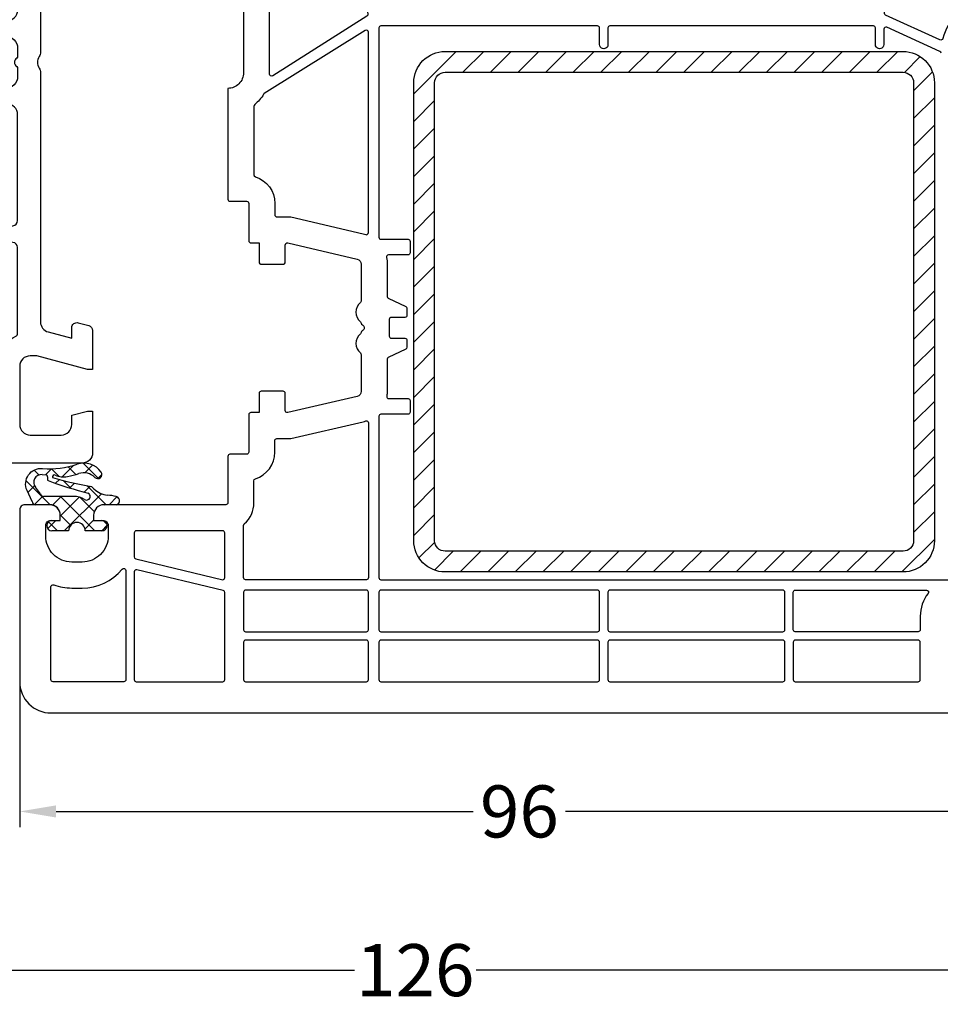
# Model space of a CAD drawing. Units: millimetres. Extents: x -5918 to -4218, y 8729 to 9244.
# Drawn here: x -4709 to -4620, y 8828 to 8922 of the extents above; entities that cross this region are included whole.
import ezdxf

# ---------------------------------------------------------------- set-up
doc = ezdxf.new("R2010")
doc.units = ezdxf.units.MM
doc.linetypes.add('AUSGEZOGEN', pattern=[0])
for name, color, linetype in [('Bemaßung', 1, 'Continuous'), ('Dichtungen', 6, 'AUSGEZOGEN'), ('Flügel', 7, 'Continuous'), ('Stahl', 94, 'Continuous')]:
    doc.layers.add(name, color=color, linetype=linetype)
doc.styles.add('arialn', font='ARIALN.TTF')
doc.dimstyles.new('Bemaßung klein', dxfattribs={"dimtxt": 5, "dimasz": 3.5, "dimexe": 1.5, "dimexo": 0, "dimgap": 1.5, "dimtad": 0, "dimtih": 1, "dimtoh": 1, "dimdsep": 46, "dimtxsty": 'arialn', "dimcen": 0, "dimclrd": 256, "dimclre": 256, "dimclrt": 256, "dimadec": 0, "dimazin": 0, "dimtfac": 1, "dimtmove": 0, "dimatfit": 3, "dimfxl": 1, "dimtolj": 1, "dimarcsym": 0})

# ---------------------------------------------------------------- blocks, each defined once
blk = doc.blocks.new('A$C29E82539')
at = {"layer": 'Dichtungen'}
h = blk.add_hatch(dxfattribs=at)
h.set_pattern_fill('ANSI37', color=6, scale=0.3)
h.set_pattern_definition([(45, (3.25, 4.7934), (-0.67352, 0.67352), []), (135, (3.25, 4.7934), (-0.67352, -0.67352), [])])
h.paths.add_polyline_path([(3.983, 4.26), (5.293, 5.007, 0.200287), (6.456, 7.003, 0.09163), (6.365, 8.818, 0.416391), (5.153, 9.558, -0.053527), (2.76, 9.043, 0.376291), (2.499, 8.745), (2.499, 6.23, -0.423554), (1.5, 5.199), (1, 5.199), (1, 5.729, 1), (0, 5.729), (0, 4.378, -0.999524), (0, 2.778), (0, 1.118, 1), (1, 1.118), (1, 1.999), (1.5, 1.999, -0.414668), (2.5, 1), (2.5, 0.037), (2.537, 0), (2.8, 0, 0.414214), (3.5, 0.7), (3.5, 2.104), (3.5, 3.404, -0.262734)])
h.paths.add_polyline_path([(4, 5.724), (4, 7.228, -0.319324), (4.336, 7.7, 0.011719), (4.512, 7.766, 0.213235), (4.795, 8.059), (4.896, 8.449, -0.833469), (5.485, 8.406, -0.07245), (5.43, 6.867, -0.227637), (4.712, 5.814), (4.308, 5.555, -0.592322)], flags=16)
for p, q in [((2.499, 6.167), (2.499, 8.745)), ((4.896, 8.449), (4.795, 8.059)), ((4, 7.228), (4, 5.724)), ((0, 4.378), (0, 5.729)), ((1, 5.729), (1, 5.199)), ((4.308, 5.555), (4.712, 5.814)), ((1, 5.199), (1.5, 5.199)), ((3.983, 4.26), (5.293, 5.007)), ((3.5, 2.104), (3.5, 3.404)), ((0, 1.118), (0, 2.778)), ((1.5, 1.999), (1, 1.999)), ((1, 1.999), (1, 1.118)), ((3.5, 2.104), (3.5, 0.7)), ((2.5, 0), (2.5, 1)), ((2.5, 0.037), (2.537, 0)), ((2.8, 0), (2.5, 0))]:
    blk.add_line(p, q, dxfattribs=at)
for centre, radius, start, end in [((1.558, 20.448), 11.468, 276.09539, 288.268), ((5.392, 8.587), 1, 13.3696, 103.79726), ((2.799, 8.746), 0.3, 94.46399, 180.12713), ((5.187, 8.374), 0.3, 6.24898, 165.4896), ((1.5, 7.662), 5, 352.43252, 13.37044), ((4.5, 7.228), 0.5, 109.16191, 180), ((3.023, 11.479), 4, 289.16191, 291.84756), ((4.325, 8.23), 0.5, 291.84769, 339.99625), ((0.175, 7.825), 5.341, 349.67355, 6.24898), ((3.974, 7.088), 1.473, 300.0969, 351.39336), ((3.483, 7.399), 3, 307.12518, 352.43362), ((0.5, 5.729), 0.5, 0, 180), ((1.5, 6.199), 1, 270, 358.17861), ((4.2, 5.724), 0.2, 180, 302.55676), ((0, 3.578), 0.8, 270.02835, 89.9738), ((4.5, 3.404), 1, 121.11811, 180), ((1.501, 1), 0.999, 0, 90.08883), ((0.5, 1.118), 0.5, 179.99898, 359.99898), ((2.8, 0.7), 0.7, 270, 0)]:
    blk.add_arc(centre, radius, start, end, dxfattribs=at)
blk = doc.blocks.new('170x44')
at = {"color": 7}
for points in [[(83.481, 8.949), (21.481, 8.949, -0.414214), (20.481, 9.949), (20.481, 13.949), (20.981, 13.949), (22.481, 13.547), (22.481, 12.649, 0.414214), (23.481, 11.649), (26.481, 11.649, 0.414214), (27.481, 12.649), (27.481, 18.249, 0.414214), (26.481, 19.249), (25.833, 19.249), (20.981, 17.949), (20.481, 17.949), (20.481, 21.681, -0.339454), (20.852, 22.164), (21.852, 22.432, -0.493145), (22.481, 21.949), (22.481, 20.939), (24.74, 21.545, 0.339454), (25.481, 22.511), (25.481, 46.454, -0.147477), (25.615, 46.896, 0.301511), (25.615, 48.002, -0.147477), (25.481, 48.444), (25.481, 60.869), (27.152, 72.757, 0.537319), (23.405, 76.072), (15.481, 73.949), (8.581, 73.949, -0.414214), (7.581, 74.949), (7.581, 75.449), (8.381, 75.449, 0.414214), (8.881, 75.949), (8.881, 76.949, 0.414214), (6.381, 79.449), (6.071, 79.449, 0.339454), (3.656, 77.596), (3.182, 75.827, 0.493145), (3.471, 75.449), (4.381, 75.449), (4.381, 74.949, -0.414214), (3.381, 73.949), (2.323, 73.949, -0.305615), (1.859, 74.262, 0.6742), (1.303, 74.262, -0.305615), (0.84, 73.949), (0.481, 73.949), (0.481, 74.249), (4.767, 90.243, -0.339454), (9.597, 93.949), (95.366, 93.949, -0.339454), (100.196, 90.243), (104.481, 74.249), (104.481, 73.949), (104.123, 73.949, -0.305615), (103.659, 74.262, 0.6742), (103.103, 74.262, -0.305615), (102.64, 73.949), (101.581, 73.949, -0.414214), (100.581, 74.949), (100.581, 75.449), (101.491, 75.449, 0.493145), (101.781, 75.827), (101.307, 77.596, 0.339454), (98.892, 79.449), (98.581, 79.449, 0.414214), (96.081, 76.949), (96.081, 75.949, 0.414214), (96.581, 75.449), (97.381, 75.449), (97.381, 74.949, -0.414214), (96.381, 73.949), (89.481, 73.949), (81.558, 76.072, 0.537319), (77.811, 72.757), (79.481, 60.869), (79.481, 48.444, -0.147477), (79.348, 48.002, 0.301511), (79.348, 46.896, -0.147477), (79.481, 46.454), (79.481, 22.511, 0.339454), (80.222, 21.545), (82.481, 20.939), (82.481, 21.949, -0.493145), (83.111, 22.432), (84.111, 22.164, -0.339454), (84.481, 21.681), (84.481, 17.949), (83.981, 17.949), (79.13, 19.249), (78.481, 19.249, 0.414214), (77.481, 18.249), (77.481, 12.649, 0.414214), (78.481, 11.649), (81.481, 11.649, 0.414214), (82.481, 12.649), (82.481, 13.547), (83.981, 13.949), (84.481, 13.949), (84.481, 9.949, -0.414214)], [(11.281, 76.149), (15.192, 76.149), (22.835, 78.197, -0.209648), (26.965, 77.567, 0.573643), (27.271, 77.725), (27.969, 91.039, 0.429634), (27.769, 91.249), (9.597, 91.249, 0.339454), (7.375, 89.545), (5.324, 81.889, 0.515356), (5.531, 81.637, -0.01771), (5.864, 81.649), (6.381, 81.649, -0.414214), (11.081, 76.949), (11.081, 76.349, 0.414214)], [(28.072, 76.624, -0.092607), (29.055, 74.987, 0.480225), (29.352, 74.889), (42.049, 83.135, 0.226277), (42.139, 83.281), (42.954, 91.028, 0.445229), (42.755, 91.249), (28.971, 91.249, 0.39896), (28.771, 91.06), (28.022, 76.767, 0.196907)], [(62.009, 83.37), (61.2, 91.07, 0.383864), (61.001, 91.249), (43.961, 91.249, 0.383864), (43.762, 91.07), (42.953, 83.37, 0.445229), (43.152, 83.149), (61.811, 83.149, 0.445229)], [(76.89, 76.624, 0.196907), (76.94, 76.767), (76.191, 91.06, 0.39896), (75.992, 91.249), (62.208, 91.249, 0.445229), (62.009, 91.028), (62.823, 83.281, 0.226277), (62.913, 83.135), (75.611, 74.889, 0.480225), (75.907, 74.987, -0.092607)], [(93.681, 76.149, 0.414214), (93.881, 76.349), (93.881, 76.949, -0.414214), (98.581, 81.649), (99.099, 81.649, -0.01771), (99.432, 81.637, 0.515356), (99.639, 81.889), (97.588, 89.545, 0.339454), (95.366, 91.249), (77.193, 91.249, 0.429634), (76.993, 91.039), (77.691, 77.725, 0.573643), (77.998, 77.567, -0.209648), (82.127, 78.197), (89.771, 76.149)], [(62.594, 82.349), (42.368, 82.349, 0.144993), (42.259, 82.317), (29.434, 73.988, 0.286114), (29.344, 73.796, -0.007956), (29.361, 73.632, 0.388663), (29.56, 73.449), (75.402, 73.449, 0.388663), (75.601, 73.632, -0.007956), (75.619, 73.796, 0.286114), (75.529, 73.988), (62.703, 82.317, 0.144993)], [(28.872, 67.549), (76.091, 67.549, 0.455726), (76.289, 67.777), (75.632, 72.451, -0.001225), (75.628, 72.476, 0.375281), (75.43, 72.649), (29.532, 72.649, 0.375281), (29.334, 72.476, -0.001225), (29.331, 72.451), (28.674, 67.777, 0.455726)], [(51.981, 19.049, -1), (52.981, 19.049), (52.981, 18.749, 0.414214), (53.181, 18.549), (68.281, 18.549, 0.414214), (68.481, 18.749), (68.481, 19.049, -1), (69.481, 19.049), (69.481, 18.749, 0.414214), (69.681, 18.549), (75.118, 18.549, 0.371616), (75.316, 18.72, -0.255026), (77.164, 21.165, 0.294716), (77.281, 21.348), (77.281, 29.657, 0.388879), (76.825, 30.155), (73.438, 30.451, -0.916331), (73.438, 31.447), (76.825, 31.744, 0.388879), (77.281, 32.242), (77.281, 42.449, 0.414214), (76.281, 43.449), (75.831, 43.449, -0.414214), (73.181, 46.099), (73.181, 48.799, -0.134973), (73.554, 50.154, 0.534999), (73.41, 50.454, -0.931204), (73.481, 51.449), (76.281, 51.449, 0.414214), (77.281, 52.449), (77.281, 60.715), (76.486, 66.377, 0.373885), (76.287, 66.549), (69.681, 66.549, 0.414214), (69.481, 66.349), (69.481, 66.049, -1), (68.481, 66.049), (68.481, 66.349, 0.414214), (68.281, 66.549), (36.681, 66.549, 0.414214), (36.481, 66.349), (36.481, 66.049, -1), (35.481, 66.049), (35.481, 66.349, 0.414214), (35.281, 66.549), (28.675, 66.549, 0.373885), (28.477, 66.377), (27.681, 60.715), (27.681, 52.449, 0.414214), (28.681, 51.449), (31.481, 51.449, -0.931204), (31.552, 50.454, 0.534999), (31.409, 50.154, -0.134973), (31.781, 48.799), (31.781, 46.099, -0.414214), (29.131, 43.449), (28.681, 43.449, 0.414214), (27.681, 42.449), (27.681, 32.242, 0.388879), (28.138, 31.744), (31.525, 31.447, -0.916331), (31.525, 30.451), (28.138, 30.155, 0.388879), (27.681, 29.657), (27.681, 21.348, 0.294716), (27.799, 21.165, -0.255026), (29.647, 18.72, 0.371616), (29.844, 18.549), (35.281, 18.549, 0.414214), (35.481, 18.749), (35.481, 19.049, -1), (36.481, 19.049), (36.481, 18.749, 0.414214), (36.681, 18.549), (51.781, 18.549, 0.414214), (51.981, 18.749)], [(27.681, 46.875), (27.681, 46.099, 0.414214), (28.831, 44.949), (29.131, 44.949, 0.414214), (30.281, 46.099), (30.281, 48.799, 0.414214), (29.131, 49.949), (28.831, 49.949, 0.414214), (27.681, 48.799), (27.681, 48.024, 0.245393), (27.767, 47.86, -0.522233), (27.767, 47.039, 0.245393)], [(77.281, 46.875), (77.281, 46.099, -0.414214), (76.131, 44.949), (75.831, 44.949, -0.414214), (74.681, 46.099), (74.681, 48.799, -0.414214), (75.831, 49.949), (76.131, 49.949, -0.414214), (77.281, 48.799), (77.281, 48.024, -0.245393), (77.196, 47.86, 0.522233), (77.196, 47.039, -0.245393)], [(51.981, 11.849), (51.981, 17.349, 0.414214), (51.781, 17.549), (29.881, 17.549, 0.414214), (29.681, 17.349), (29.681, 11.849, 0.414214), (29.881, 11.649), (51.781, 11.649, 0.414214)], [(53.181, 11.649), (75.081, 11.649, 0.414214), (75.281, 11.849), (75.281, 17.349, 0.414214), (75.081, 17.549), (53.181, 17.549, 0.414214), (52.981, 17.349), (52.981, 11.849, 0.414214)]]:
    blk.add_lwpolyline(points, format="xyb", close=True, dxfattribs=at)
at = {"layer": 'Dichtungen', "color": 0, "xscale": -1, "rotation": 90}
blk.add_blockref('A$C29E82539', (9.58, 76.449), dxfattribs=at)
at = {"layer": 'Dichtungen', "color": 0, "rotation": 270}
blk.add_blockref('A$C29E82539', (95.383, 76.449), dxfattribs=at)
blk = doc.blocks.new('*D87')
at = {"layer": 'Bemaßung', "lineweight": -2, "transparency": 16777216}
for p, q in [((-4681.715, 8945.008), (-4681.715, 8970.293)), ((-4592.715, 8921.008), (-4592.715, 8970.293)), ((-4678.215, 8968.793), (-4642.219, 8968.793)), ((-4596.215, 8968.793), (-4633.336, 8968.793))]:
    blk.add_line(p, q, dxfattribs=at)
at = {"layer": 'Bemaßung', "transparency": 16777216}
for points in [[(-4678.215, 8969.376), (-4678.215, 8968.209), (-4681.715, 8968.793)], [(-4596.215, 8969.376), (-4596.215, 8968.209), (-4592.715, 8968.793)]]:
    blk.add_solid(points, dxfattribs=at)
at = {"layer": 'Defpoints', "color": 0, "transparency": 16777216}
for p in [(-4681.715, 8968.793), (-4681.715, 8945.008), (-4592.715, 8921.008)]:
    blk.add_point(p, dxfattribs=at)
at = {"layer": 'Bemaßung', "transparency": 16777216, "insert": (-4637.778, 8968.793), "char_height": 5, "attachment_point": 5, "style": 'arialn'}
blk.add_mtext('\\A1;89', dxfattribs=at)
blk = doc.blocks.new('A$C6F842D93')
at = {"layer": 'Dichtungen'}
h = blk.add_hatch(dxfattribs=at)
h.set_pattern_fill('ANSI37', color=6, scale=0.4)
h.set_pattern_definition([(45, (3.2505, 4.5068), (-0.89803, 0.89803), []), (135, (3.2505, 4.5068), (-0.89803, -0.89803), [])])
h.paths.add_polyline_path([(6.502, 5.728), (6.502, 7.328, 1), (5.502, 7.328), (5.502, 6.528), (5.001, 6.528, -0.408897), (4.001, 7.51), (3.992, 8.528, 0.985458), (3.213, 8.711, 0.042739), (3.079, 7.868, -0.186895), (2.46, 6.563, 0.091991), (2.246, 6.267, -0.029325), (1.382, 2.569, -0.618032), (1.153, 2.844, 0.152135), (1.286, 4.026, 0.031479), (1.006, 5.11, -0.28292), (1.37, 6.639, 0.914296), (0.859, 7.251, 0.335545), (0.108, 4.958, -0.105831), (0.515, 1.633, 0.57464), (2.629, 0.134), (3.703, 0.622, 0.414122), (4.002, 0.922), (4.001, 2.292, -0.42489), (5.001, 3.328), (5.502, 3.328), (5.502, 2.528, 1), (6.502, 2.528), (6.502, 4.128, -0.999523)])
h.paths.add_polyline_path([(3.2, 4.611), (3.2, 1.721, -0.370435), (2.946, 1.425), (2.319, 0.933, -0.652093), (1.108, 1.581), (1.138, 1.973, -0.462166), (1.323, 2.108, 0.086142), (1.596, 2.092, 0.282386), (1.678, 2.156, 0.026175), (2.893, 6.012, -1.035413), (3.5, 5.664, 0.139544)], flags=16)
for p, q in [((4.001, 7.529), (3.992, 8.528)), ((5.502, 6.528), (5.502, 7.328)), ((6.502, 7.328), (6.502, 5.728)), ((5.001, 6.528), (5.502, 6.528)), ((3.2, 4.611), (3.2, 1.721)), ((6.502, 4.128), (6.502, 2.528)), ((5.502, 3.328), (5.001, 3.328)), ((5.502, 2.528), (5.502, 3.328)), ((1.108, 1.581), (1.138, 1.973)), ((4.001, 2.363), (4.002, 0.922)), ((2.946, 1.425), (2.319, 0.933))]:
    blk.add_line(p, q, dxfattribs=at)
blk.add_lwpolyline([(3.703, 0.622), (2.629, 0.134, -0.57464), (0.515, 1.633, 0.105743), (0.109, 4.955)], format="xyb", dxfattribs=at)
for centre, radius, start, end in [((8.066, 7.504), 5, 166.04449, 175.82667), ((3.601, 8.614), 0.4, 347.63711, 166.04455), ((1.084, 8.014), 2, 313.4821, 355.82667), ((6.002, 7.328), 0.5, 0, 180), ((1.999, 5.608), 2, 124.7648, 199.04074), ((1.087, 6.922), 0.4, 315.01872, 124.76482), ((2.431, 5.579), 1.5, 135.01887, 198.1156), ((5.001, 7.528), 1, 179.95479, 270), ((-29.688, 11.776), 32.406, 343.49302, 350.212), ((-34.514, 15.674), 38.635, 339.51885, 345.51628), ((3.148, 5.837), 1, 133.4821, 154.50528), ((3.202, 5.848), 0.35, 328.22421, 152.21429), ((6.502, 4.928), 0.8, 90.02736, 269.97264), ((-7.454, 2.345), 8.9, 10.88792, 18.11562), ((5.2, 4.611), 2, 148.22406, 180), ((-0.678, 3.648), 2, 336.28654, 10.88789), ((1.336, 2.764), 0.2, 156.28636, 283.15539), ((5.001, 2.328), 1, 90, 178.00561), ((1.288, 1.962), 0.15, 76.7234, 175.63055), ((1.506, 2.887), 0.8, 256.72325, 276.4431), ((1.585, 2.191), 0.1, 276.4431, 339.51885), ((6.002, 2.528), 0.5, 180, 0), ((1.856, 1.524), 0.75, 175.63036, 308.06267), ((2.9, 1.721), 0.3, 278.75887, 0), ((3.702, 0.922), 0.3, 270.06112, 0.04443)]:
    blk.add_arc(centre, radius, start, end, dxfattribs=at)
blk = doc.blocks.new('*D20')
at = {"layer": 'Bemaßung', "linetype": 'ByBlock', "lineweight": -2, "transparency": 16777216}
for p, q in [((-4785.715, 8945.008), (-4785.715, 8981.409)), ((-4592.715, 8921.008), (-4592.715, 8981.409)), ((-4782.215, 8979.909), (-4738.925, 8979.909)), ((-4596.215, 8979.909), (-4727.255, 8979.909))]:
    blk.add_line(p, q, dxfattribs=at)
at = {"layer": 'Bemaßung', "linetype": 'ByBlock', "transparency": 16777216}
for points in [[(-4782.215, 8980.492), (-4782.215, 8979.326), (-4785.715, 8979.909)], [(-4596.215, 8980.492), (-4596.215, 8979.326), (-4592.715, 8979.909)]]:
    blk.add_solid(points, dxfattribs=at)
at = {"layer": 'Defpoints', "color": 0, "linetype": 'ByBlock', "transparency": 16777216}
for p in [(-4592.715, 8979.909), (-4785.715, 8945.008), (-4592.715, 8921.008)]:
    blk.add_point(p, dxfattribs=at)
at = {"layer": 'Bemaßung', "linetype": 'ByBlock', "transparency": 16777216, "insert": (-4733.09, 8979.909), "char_height": 5, "attachment_point": 5, "style": 'arialn'}
blk.add_mtext('\\A1;193', dxfattribs=at)
blk = doc.blocks.new('*D91')
at = {"layer": 'Bemaßung', "linetype": 'ByBlock', "lineweight": -2, "transparency": 16777216}
for p, q in [((-4708.715, 8858.708), (-4708.715, 8844.748)), ((-4612.715, 8856.809), (-4612.715, 8844.748)), ((-4705.215, 8846.248), (-4665.149, 8846.248)), ((-4616.215, 8846.248), (-4656.28, 8846.248))]:
    blk.add_line(p, q, dxfattribs=at)
at = {"layer": 'Bemaßung', "linetype": 'ByBlock', "transparency": 16777216}
for points in [[(-4705.215, 8846.832), (-4705.215, 8845.665), (-4708.715, 8846.248)], [(-4616.215, 8846.832), (-4616.215, 8845.665), (-4612.715, 8846.248)]]:
    blk.add_solid(points, dxfattribs=at)
at = {"layer": 'Defpoints', "color": 0, "linetype": 'ByBlock', "transparency": 16777216}
for p in [(-4708.715, 8858.708), (-4612.715, 8856.809), (-4612.715, 8846.248)]:
    blk.add_point(p, dxfattribs=at)
at = {"layer": 'Bemaßung', "linetype": 'ByBlock', "transparency": 16777216, "insert": (-4660.715, 8846.248), "char_height": 5, "attachment_point": 5, "style": 'arialn'}
blk.add_mtext('\\A1;96', dxfattribs=at)
blk = doc.blocks.new('*D22')
at = {"layer": 'Bemaßung', "linetype": 'ByBlock', "lineweight": -2, "transparency": 16777216}
for p, q in [((-4733.715, 8879.708), (-4733.715, 8829.501)), ((-4607.715, 8879.169), (-4607.715, 8829.501)), ((-4730.215, 8831.001), (-4676.549, 8831.001)), ((-4611.215, 8831.001), (-4664.88, 8831.001))]:
    blk.add_line(p, q, dxfattribs=at)
at = {"layer": 'Bemaßung', "linetype": 'ByBlock', "transparency": 16777216}
for points in [[(-4730.215, 8831.585), (-4730.215, 8830.418), (-4733.715, 8831.001)], [(-4611.215, 8831.585), (-4611.215, 8830.418), (-4607.715, 8831.001)]]:
    blk.add_solid(points, dxfattribs=at)
at = {"layer": 'Defpoints', "color": 0, "linetype": 'ByBlock', "transparency": 16777216}
for p in [(-4733.715, 8879.708), (-4607.715, 8879.169), (-4607.715, 8831.001)]:
    blk.add_point(p, dxfattribs=at)
at = {"layer": 'Bemaßung', "linetype": 'ByBlock', "transparency": 16777216, "insert": (-4670.715, 8831.001), "char_height": 5, "attachment_point": 5, "style": 'arialn'}
blk.add_mtext('\\A1;126', dxfattribs=at)

msp = doc.modelspace()

# ---------------------------------------------------------------- hatches: boundary and pattern name
at = {"layer": 'Stahl'}
h = msp.add_hatch(dxfattribs=at)
h.set_pattern_fill('ANSI31', color=6, scale=15, angle=-180, style=0)
h.set_pattern_definition([(225, (-4346.4579, 9117.6143), (1.325825, -1.325825), [])])
h.paths.add_polyline_path([(-4623.857, 8869.252, 0.414214), (-4620.857, 8872.252), (-4620.857, 8916.252, 0.414214), (-4623.857, 8919.252), (-4667.857, 8919.252, 0.414214), (-4670.857, 8916.252), (-4670.857, 8872.252, 0.414214), (-4667.857, 8869.252)])
h.paths.add_polyline_path([(-4622.857, 8872.252), (-4622.857, 8916.252, 0.414214), (-4623.857, 8917.252), (-4667.857, 8917.252, 0.414214), (-4668.857, 8916.252), (-4668.857, 8872.252, 0.414214), (-4667.857, 8871.252), (-4623.857, 8871.252, 0.414214)], flags=16)

# ---------------------------------------------------------------- linework, layer by layer
at = {"layer": 'Flügel'}
for points in [[(-4620.048, 8920.487, -0.464283), (-4620.324, 8920.356), (-4625.541, 8922.727, -0.265874), (-4625.657, 8922.888), (-4627.191, 8937.487, -0.445229), (-4626.992, 8937.708), (-4617.224, 8937.708, -0.446305), (-4617.026, 8937.486), (-4618.607, 8922.947, -0.17687), (-4618.667, 8922.824, 0.138493), (-4620.049, 8920.484, -0.000161)], [(-4675.359, 8922.655), (-4684.407, 8916.903, -0.591641), (-4684.715, 8917.072), (-4684.715, 8928.323, -0.493145), (-4684.463, 8928.516), (-4682.192, 8927.908), (-4679.175, 8927.908, 0.184816), (-4676.839, 8928.802, -0.576676), (-4676.509, 8928.695), (-4675.27, 8922.865, -0.313184)], [(-4675.732, 8901.729, -0.022083), (-4675.477, 8901.658, 0.51068), (-4675.215, 8901.848), (-4675.215, 8921.104, 0.589045), (-4675.521, 8921.274), (-4685.222, 8915.211, 0.118162), (-4685.287, 8915.145, -0.082876), (-4686.143, 8914.144, 0.221671), (-4686.215, 8913.991), (-4686.215, 8907.415, 0.324534), (-4686.077, 8907.224, -0.324534), (-4684.215, 8904.658), (-4684.215, 8903.558, 0.414214), (-4684.015, 8903.358), (-4682.726, 8903.358, -0.05744), (-4682.681, 8903.353)], [(-4675.415, 8868.508), (-4687.015, 8868.508, -0.414214), (-4687.215, 8868.708), (-4687.215, 8873.717, -0.217429), (-4687.146, 8873.868, 0.217429), (-4686.215, 8875.908), (-4686.215, 8878.001, -0.324534), (-4686.077, 8878.191, 0.324534), (-4684.215, 8880.758), (-4684.215, 8881.858, -0.414214), (-4684.015, 8882.058), (-4682.726, 8882.058, 0.05744), (-4682.681, 8882.063), (-4675.732, 8883.686, 0.022083), (-4675.477, 8883.758, -0.51068), (-4675.215, 8883.568), (-4675.215, 8868.708, -0.414214)], [(-4689.215, 8868.508, 0.414214), (-4689.015, 8868.708), (-4689.015, 8873.008, 0.414214), (-4689.215, 8873.208), (-4697.515, 8873.208, 0.414214), (-4697.715, 8873.008), (-4697.715, 8870.714, 0.346535), (-4697.561, 8870.519)], [(-4703.715, 8867.708), (-4702.715, 8867.708, 0.222999), (-4698.868, 8869.513, -0.702062), (-4698.515, 8869.385), (-4698.515, 8858.908, -0.414214), (-4698.715, 8858.708), (-4705.515, 8858.708, -0.414214), (-4705.715, 8858.908), (-4705.715, 8867.829, -0.521967), (-4705.445, 8868.017, 0.088598)], [(-4689.215, 8858.708, 0.414214), (-4689.015, 8858.908), (-4689.015, 8867.273, 0.346535), (-4689.168, 8867.468), (-4697.468, 8869.468, 0.485293), (-4697.715, 8869.273), (-4697.715, 8868.708), (-4697.715, 8858.908, 0.414214), (-4697.515, 8858.708)], [(-4675.415, 8863.508, 0.414214), (-4675.215, 8863.708), (-4675.215, 8867.308, 0.414214), (-4675.415, 8867.508), (-4687.015, 8867.508, 0.414214), (-4687.215, 8867.308), (-4687.215, 8863.708, 0.414214), (-4687.015, 8863.508)], [(-4653.215, 8863.508, 0.414214), (-4653.015, 8863.708), (-4653.015, 8867.308, 0.414214), (-4653.215, 8867.508), (-4674.015, 8867.508, 0.414214), (-4674.215, 8867.308), (-4674.215, 8863.708, 0.414214), (-4674.015, 8863.508)], [(-4635.415, 8863.508, 0.414214), (-4635.215, 8863.708), (-4635.215, 8867.308, 0.414214), (-4635.415, 8867.508), (-4652.015, 8867.508, 0.414214), (-4652.215, 8867.308), (-4652.215, 8863.708, 0.414214), (-4652.015, 8863.508)], [(-4634.215, 8863.508, -0.414214), (-4634.415, 8863.708), (-4634.415, 8867.308, -0.414214), (-4634.215, 8867.508), (-4621.613, 8867.508, -0.62751), (-4621.456, 8867.183, 0.169293), (-4622.215, 8865.008), (-4622.215, 8863.708, -0.414214), (-4622.415, 8863.508)], [(-4675.415, 8858.708, 0.414214), (-4675.215, 8858.908), (-4675.215, 8862.508, 0.414214), (-4675.415, 8862.708), (-4687.015, 8862.708, 0.414214), (-4687.215, 8862.508), (-4687.215, 8858.908, 0.414214), (-4687.015, 8858.708)], [(-4653.215, 8858.708, 0.414214), (-4653.015, 8858.908), (-4653.015, 8862.508, 0.414214), (-4653.215, 8862.708), (-4674.015, 8862.708, 0.414214), (-4674.215, 8862.508), (-4674.215, 8858.908, 0.414214), (-4674.015, 8858.708)], [(-4635.415, 8858.708, 0.414214), (-4635.215, 8858.908), (-4635.215, 8862.508, 0.414214), (-4635.415, 8862.708), (-4652.015, 8862.708, 0.414214), (-4652.215, 8862.508), (-4652.215, 8858.908, 0.414214), (-4652.015, 8858.708)], [(-4622.415, 8858.708, 0.414214), (-4622.215, 8858.908), (-4622.215, 8862.508, 0.414214), (-4622.415, 8862.708), (-4634.215, 8862.708, 0.414214), (-4634.415, 8862.508), (-4634.415, 8858.908, 0.414214), (-4634.215, 8858.708)]]:
    msp.add_lwpolyline(points, format="xyb", close=True, dxfattribs=at)
for points in [[(-4687.215, 8931.708), (-4687.215, 8917.208, -0.414214), (-4688.715, 8915.708), (-4688.715, 8905.058, 0.414214), (-4688.515, 8904.858), (-4686.915, 8904.858, -0.414214), (-4686.715, 8904.658), (-4686.715, 8901.058, 0.414214), (-4686.515, 8900.858), (-4685.715, 8900.858), (-4685.715, 8899.008, 0.414214), (-4685.515, 8898.808), (-4683.415, 8898.808, 0.414214), (-4683.215, 8899.008), (-4683.215, 8900.658, -0.483149), (-4682.969, 8900.853), (-4676.301, 8899.295, -0.348482), (-4675.915, 8898.808), (-4675.915, 8895.28, -0.221671), (-4675.986, 8895.127, 0.466609), (-4675.985, 8893.288, -0.201261), (-4675.914, 8893.15, 0.276749), (-4675.795, 8892.983, -0.654654), (-4675.795, 8892.433, 0.276749), (-4675.914, 8892.265, -0.201261), (-4675.985, 8892.128, 0.466609), (-4675.986, 8890.289, -0.221671), (-4675.915, 8890.135), (-4675.915, 8886.608, -0.348482), (-4676.301, 8886.121), (-4682.969, 8884.563, -0.483149), (-4683.215, 8884.758), (-4683.215, 8886.408, 0.414214), (-4683.415, 8886.608), (-4685.515, 8886.608, 0.414214), (-4685.715, 8886.408), (-4685.715, 8884.558), (-4686.515, 8884.558, 0.414214), (-4686.715, 8884.358), (-4686.715, 8880.758, -0.414214), (-4686.915, 8880.558), (-4688.515, 8880.558, 0.414214), (-4688.715, 8880.358), (-4688.715, 8875.908, -0.414214), (-4688.915, 8875.708), (-4700.615, 8875.708, 0.414214), (-4701.615, 8874.708), (-4701.615, 8874.208), (-4700.715, 8874.208, -0.414214), (-4700.215, 8873.708), (-4700.215, 8872.708, -0.414214), (-4702.715, 8870.208), (-4703.715, 8870.208, -0.414214), (-4706.215, 8872.708), (-4706.215, 8873.708, -0.414214), (-4705.715, 8874.208), (-4704.815, 8874.208), (-4704.815, 8874.708, 0.414214), (-4705.815, 8875.708), (-4708.215, 8875.708, 0.414214), (-4708.715, 8875.208), (-4708.715, 8858.708, 0.414214), (-4705.715, 8855.708), (-4613.715, 8855.708, 0.414214)], [(-4620.213, 8919.083, 0.287355), (-4620.33, 8919.26), (-4625.432, 8921.579, 0.545467), (-4625.715, 8921.397), (-4625.715, 8919.908, -1.000015), (-4626.515, 8919.908), (-4626.515, 8921.508, 0.414214), (-4626.715, 8921.708), (-4652.015, 8921.708, 0.414214), (-4652.215, 8921.508), (-4652.215, 8919.908, -1.000015), (-4653.015, 8919.908), (-4653.015, 8921.508, 0.414214), (-4653.215, 8921.708), (-4674.015, 8921.708, 0.414214), (-4674.215, 8921.508), (-4674.215, 8901.408, 0.414214), (-4674.015, 8901.208), (-4671.415, 8901.208, -0.414214), (-4671.215, 8901.008), (-4671.215, 8899.908, -0.414214), (-4671.415, 8899.708), (-4673.292, 8899.708, 0.480384), (-4673.487, 8899.464, -0.055189), (-4673.415, 8898.808), (-4673.415, 8895.729, 0.278569), (-4673.308, 8895.552), (-4671.629, 8894.763, -0.290646), (-4671.515, 8894.582), (-4671.515, 8893.908, -0.414214), (-4671.715, 8893.708), (-4673.015, 8893.708, 0.414214), (-4673.215, 8893.508), (-4673.215, 8891.908, 0.414214), (-4673.015, 8891.708), (-4671.715, 8891.708, -0.414214), (-4671.515, 8891.508), (-4671.515, 8890.835, -0.290547), (-4671.629, 8890.654), (-4673.308, 8889.864, 0.278569), (-4673.415, 8889.687), (-4673.415, 8886.608, -0.039243), (-4673.451, 8886.139, 0.46095), (-4673.254, 8885.908), (-4671.415, 8885.908, -0.414214), (-4671.215, 8885.708), (-4671.215, 8884.608, -0.414214), (-4671.415, 8884.408), (-4674.015, 8884.408, 0.414214), (-4674.215, 8884.208), (-4674.215, 8868.708, 0.414214), (-4674.015, 8868.508), (-4617.763, 8868.508, -0.065543)]]:
    msp.add_lwpolyline(points, format="xyb", dxfattribs=at)
at = {"layer": 'Stahl'}
for points in [[(-4623.857, 8869.252), (-4667.857, 8869.252, -0.414214), (-4670.857, 8872.252), (-4670.857, 8916.252, -0.414214), (-4667.857, 8919.252), (-4623.857, 8919.252, -0.414214), (-4620.857, 8916.252), (-4620.857, 8872.252, -0.414214)], [(-4623.857, 8871.252), (-4667.857, 8871.252, -0.414214), (-4668.857, 8872.252), (-4668.857, 8916.252, -0.414214), (-4667.857, 8917.252), (-4623.857, 8917.252, -0.414214), (-4622.857, 8916.252), (-4622.857, 8872.252, -0.414214)]]:
    msp.add_lwpolyline(points, format="xyb", close=True, dxfattribs=at)

# ---------------------------------------------------------------- block references
at = {"linetype": 'ByBlock'}
msp.add_blockref('170x44', (-4786.196, 8870.759), dxfattribs=at)
at = {"layer": 'Dichtungen', "color": 0, "rotation": 270}
msp.add_blockref('A$C6F842D93', (-4708.143, 8879.71), dxfattribs=at)

# ---------------------------------------------------------------- dimensions: what is measured, and where the dimension line sits
at = {"layer": 'Bemaßung', "linetype": 'ByBlock'}
dim = msp.add_linear_dim(base=(-4592.715, 8979.909), p1=(-4785.715, 8945.008), p2=(-4592.715, 8921.008), dimstyle='Bemaßung klein', dxfattribs=at)
dim.commit()
dim.dimension.update_dxf_attribs({"geometry": '*D20', "text_midpoint": (-4733.09, 8979.909), "dimtype": 160})
at = {"layer": 'Bemaßung'}
dim = msp.add_linear_dim(base=(-4681.715, 8968.793), p1=(-4592.715, 8921.008), p2=(-4681.715, 8945.008), angle=180, dimstyle='Bemaßung klein', dxfattribs=at)
dim.commit()
dim.dimension.update_dxf_attribs({"geometry": '*D87', "text_midpoint": (-4637.778, 8968.793), "dimtype": 160})
at = {"layer": 'Bemaßung', "linetype": 'ByBlock'}
for base, p1, p2, picture, middle in [((-4607.715, 8831.001), (-4733.715, 8879.708), (-4607.715, 8879.169), '*D22', (-4670.715, 8831.001)), ((-4612.715, 8846.248), (-4708.715, 8858.708), (-4612.715, 8856.809), '*D91', (-4660.715, 8846.248))]:
    dim = msp.add_linear_dim(base=base, p1=p1, p2=p2, dimstyle='Bemaßung klein', dxfattribs=at)
    dim.commit()
    dim.dimension.update_dxf_attribs({"geometry": picture, "text_midpoint": middle})

doc.saveas('drawing.dxf')
